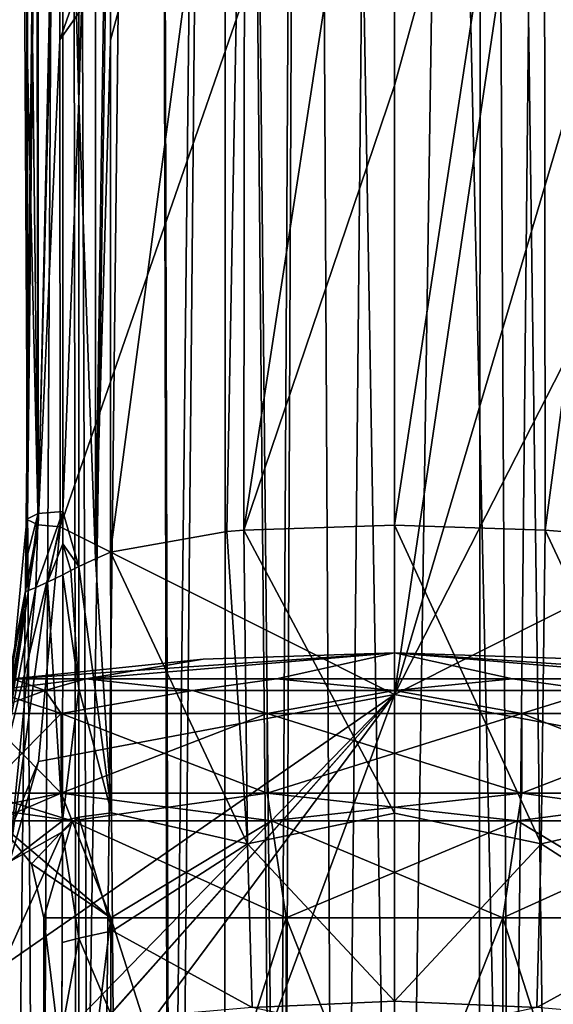
# Model space of a CAD drawing. Units: millimetres. Extents: x -110 to 110, y -55 to 327.
# Drawn here: x -11 to 5, y 29 to 57 of the extents above; entities that cross this region are included whole.
import ezdxf

# ---------------------------------------------------------------- set-up
doc = ezdxf.new("R2010")
doc.units = ezdxf.units.MM
doc.header["$LTSCALE"] = 65.185185
for name, color, linetype in [('130', 7, 'CONTINUOUS'), ('131', 7, 'CONTINUOUS'), ('134', 7, 'CONTINUOUS'), ('135', 7, 'CONTINUOUS'), ('136', 7, 'CONTINUOUS'), ('137', 7, 'CONTINUOUS'), ('138', 7, 'CONTINUOUS'), ('139', 7, 'CONTINUOUS'), ('140', 7, 'CONTINUOUS'), ('141', 7, 'CONTINUOUS'), ('142', 7, 'CONTINUOUS'), ('143', 7, 'CONTINUOUS'), ('168', 7, 'CONTINUOUS'), ('169', 7, 'CONTINUOUS'), ('244', 7, 'CONTINUOUS'), ('246', 7, 'CONTINUOUS'), ('256', 7, 'CONTINUOUS'), ('257', 7, 'CONTINUOUS'), ('258', 7, 'CONTINUOUS'), ('260', 7, 'CONTINUOUS'), ('279', 7, 'CONTINUOUS'), ('281', 7, 'CONTINUOUS'), ('282', 7, 'CONTINUOUS'), ('283', 7, 'CONTINUOUS'), ('284', 7, 'CONTINUOUS'), ('285', 7, 'CONTINUOUS'), ('294', 7, 'CONTINUOUS'), ('295', 7, 'CONTINUOUS'), ('296', 7, 'CONTINUOUS'), ('300', 7, 'CONTINUOUS'), ('301', 7, 'CONTINUOUS')]:
    doc.layers.add(name, color=color, linetype=linetype)

msp = doc.modelspace()

# ---------------------------------------------------------------- linework, layer by layer
at = {"layer": '130', "linetype": 'Continuous'}
for points in [[(-8.09, 16.25, -39.978), (-10, 16.25, -34.1), (-8.09, 31.888, -39.978), (-8.09, 16.25, -39.978)], [(-8.09, 31.888, -39.978), (-10, 16.25, -34.1), (-10, 31.888, -34.1), (-8.09, 31.888, -39.978)], [(-3.09, 16.25, -43.611), (-8.09, 16.25, -39.978), (-3.09, 31.888, -43.611), (-3.09, 16.25, -43.611)], [(-3.09, 31.888, -43.611), (-8.09, 16.25, -39.978), (-8.09, 31.888, -39.978), (-3.09, 31.888, -43.611)], [(3.09, 16.25, -43.611), (-3.09, 16.25, -43.611), (3.09, 31.888, -43.611), (3.09, 16.25, -43.611)], [(3.09, 31.888, -43.611), (-3.09, 16.25, -43.611), (-3.09, 31.888, -43.611), (3.09, 31.888, -43.611)], [(8.09, 16.25, -39.978), (3.09, 16.25, -43.611), (8.09, 31.888, -39.978), (8.09, 16.25, -39.978)], [(8.09, 31.888, -39.978), (3.09, 16.25, -43.611), (3.09, 31.888, -43.611), (8.09, 31.888, -39.978)]]:
    msp.add_3dface(points, dxfattribs=at)
at = {"layer": '131', "linetype": 'Continuous'}
for points in [[(-10, 31.888, -34.1), (-10, 16.25, -34.1), (-8.09, 16.25, -28.222), (-10, 31.888, -34.1)], [(-8.09, 31.888, -28.222), (-10, 31.888, -34.1), (-8.09, 16.25, -28.222), (-8.09, 31.888, -28.222)], [(-3.09, 31.888, -24.589), (-8.09, 31.888, -28.222), (-3.09, 16.25, -24.589), (-3.09, 31.888, -24.589)], [(-3.09, 16.25, -24.589), (-8.09, 31.888, -28.222), (-8.09, 16.25, -28.222), (-3.09, 16.25, -24.589)], [(3.09, 31.888, -24.589), (-3.09, 31.888, -24.589), (3.09, 16.25, -24.589), (3.09, 31.888, -24.589)], [(3.09, 16.25, -24.589), (-3.09, 31.888, -24.589), (-3.09, 16.25, -24.589), (3.09, 16.25, -24.589)], [(8.09, 31.888, -28.222), (3.09, 31.888, -24.589), (8.09, 16.25, -28.222), (8.09, 31.888, -28.222)], [(8.09, 16.25, -28.222), (3.09, 31.888, -24.589), (3.09, 16.25, -24.589), (8.09, 16.25, -28.222)]]:
    msp.add_3dface(points, dxfattribs=at)
at = {"layer": '134', "linetype": 'Continuous'}
for points in [[(-11.361, 34.658, -34.1), (-9.191, 34.658, -40.778), (-10.359, 33.431, -34.1), (-11.361, 34.658, -34.1)], [(-9.191, 34.658, -40.778), (-10, 31.888, -34.1), (-10.359, 33.431, -34.1), (-9.191, 34.658, -40.778)], [(-8.09, 31.888, -39.978), (-10, 31.888, -34.1), (-9.191, 34.658, -40.778), (-8.09, 31.888, -39.978)], [(-3.511, 34.658, -44.905), (-8.09, 31.888, -39.978), (-9.191, 34.658, -40.778), (-3.511, 34.658, -44.905)], [(-3.09, 31.888, -43.611), (-8.09, 31.888, -39.978), (-3.511, 34.658, -44.905), (-3.09, 31.888, -43.611)], [(3.511, 34.658, -44.905), (-3.09, 31.888, -43.611), (-3.511, 34.658, -44.905), (3.511, 34.658, -44.905)], [(3.09, 31.888, -43.611), (-3.09, 31.888, -43.611), (3.511, 34.658, -44.905), (3.09, 31.888, -43.611)], [(8.09, 31.888, -39.978), (3.09, 31.888, -43.611), (9.191, 34.658, -40.778), (8.09, 31.888, -39.978)], [(9.191, 34.658, -40.778), (3.09, 31.888, -43.611), (3.511, 34.658, -44.905), (9.191, 34.658, -40.778)]]:
    msp.add_3dface(points, dxfattribs=at)
at = {"layer": '135', "linetype": 'Continuous'}
for points in [[(-11.75, 35.45, -34.1), (-9.506, 35.45, -41.006), (-11.648, 35.009, -34.1), (-11.75, 35.45, -34.1)], [(-9.506, 35.45, -41.006), (-11.361, 34.658, -34.1), (-11.648, 35.009, -34.1), (-9.506, 35.45, -41.006)], [(-9.191, 34.658, -40.778), (-11.361, 34.658, -34.1), (-9.506, 35.45, -41.006), (-9.191, 34.658, -40.778)], [(-3.631, 35.45, -45.275), (-9.191, 34.658, -40.778), (-9.506, 35.45, -41.006), (-3.631, 35.45, -45.275)], [(-3.511, 34.658, -44.905), (-9.191, 34.658, -40.778), (-3.631, 35.45, -45.275), (-3.511, 34.658, -44.905)], [(3.631, 35.45, -45.275), (-3.511, 34.658, -44.905), (-3.631, 35.45, -45.275), (3.631, 35.45, -45.275)], [(3.511, 34.658, -44.905), (-3.511, 34.658, -44.905), (3.631, 35.45, -45.275), (3.511, 34.658, -44.905)], [(9.191, 34.658, -40.778), (3.511, 34.658, -44.905), (9.506, 35.45, -41.006), (9.191, 34.658, -40.778)], [(9.506, 35.45, -41.006), (3.511, 34.658, -44.905), (3.631, 35.45, -45.275), (9.506, 35.45, -41.006)]]:
    msp.add_3dface(points, dxfattribs=at)
at = {"layer": '136', "linetype": 'Continuous'}
for points in [[(-9.506, 35.45, -41.006), (-11.75, 35.45, -34.1), (-9.506, 37.715, -41.006), (-9.506, 35.45, -41.006)], [(-9.506, 37.715, -41.006), (-11.75, 35.45, -34.1), (-11.75, 37.715, -34.1), (-9.506, 37.715, -41.006)], [(-3.631, 35.45, -45.275), (-9.506, 35.45, -41.006), (-3.631, 37.715, -45.275), (-3.631, 35.45, -45.275)], [(-3.631, 37.715, -45.275), (-9.506, 35.45, -41.006), (-9.506, 37.715, -41.006), (-3.631, 37.715, -45.275)], [(3.631, 35.45, -45.275), (-3.631, 35.45, -45.275), (3.631, 37.715, -45.275), (3.631, 35.45, -45.275)], [(3.631, 37.715, -45.275), (-3.631, 35.45, -45.275), (-3.631, 37.715, -45.275), (3.631, 37.715, -45.275)], [(9.506, 35.45, -41.006), (3.631, 35.45, -45.275), (9.506, 37.715, -41.006), (9.506, 35.45, -41.006)], [(9.506, 37.715, -41.006), (3.631, 35.45, -45.275), (3.631, 37.715, -45.275), (9.506, 37.715, -41.006)]]:
    msp.add_3dface(points, dxfattribs=at)
at = {"layer": '137', "linetype": 'Continuous'}
for points in [[(-9.962, 38.372, -39.852), (-11.504, 38.372, -34.1), (-8.807, 38.706, -40.499), (-9.962, 38.372, -39.852)], [(-11.504, 38.372, -34.1), (-10.886, 38.706, -34.1), (-8.807, 38.706, -40.499), (-11.504, 38.372, -34.1)], [(-5.752, 38.372, -44.062), (-9.962, 38.372, -39.852), (-8.807, 38.706, -40.499), (-5.752, 38.372, -44.062)], [(-3.364, 38.706, -44.453), (-5.752, 38.372, -44.062), (-8.807, 38.706, -40.499), (-3.364, 38.706, -44.453)], [(0, 38.372, -45.604), (-5.752, 38.372, -44.062), (-3.364, 38.706, -44.453), (0, 38.372, -45.604)], [(3.364, 38.706, -44.453), (0, 38.372, -45.604), (-3.364, 38.706, -44.453), (3.364, 38.706, -44.453)], [(5.752, 38.372, -44.062), (0, 38.372, -45.604), (3.364, 38.706, -44.453), (5.752, 38.372, -44.062)], [(8.807, 38.706, -40.499), (5.752, 38.372, -44.062), (3.364, 38.706, -44.453), (8.807, 38.706, -40.499)], [(-9.506, 37.715, -41.006), (-11.75, 37.715, -34.1), (-9.962, 38.372, -39.852), (-9.506, 37.715, -41.006)], [(-9.962, 38.372, -39.852), (-11.75, 37.715, -34.1), (-11.504, 38.372, -34.1), (-9.962, 38.372, -39.852)], [(-5.752, 38.372, -44.062), (-9.506, 37.715, -41.006), (-9.962, 38.372, -39.852), (-5.752, 38.372, -44.062)], [(-3.631, 37.715, -45.275), (-9.506, 37.715, -41.006), (-5.752, 38.372, -44.062), (-3.631, 37.715, -45.275)], [(0, 38.372, -45.604), (-3.631, 37.715, -45.275), (-5.752, 38.372, -44.062), (0, 38.372, -45.604)], [(3.631, 37.715, -45.275), (-3.631, 37.715, -45.275), (0, 38.372, -45.604), (3.631, 37.715, -45.275)], [(5.752, 38.372, -44.062), (3.631, 37.715, -45.275), (0, 38.372, -45.604), (5.752, 38.372, -44.062)], [(9.506, 37.715, -41.006), (3.631, 37.715, -45.275), (5.752, 38.372, -44.062), (9.506, 37.715, -41.006)]]:
    msp.add_3dface(points, dxfattribs=at)
at = {"layer": '138', "linetype": 'Continuous'}
for points in [[(-8.807, 38.706, -40.499), (-10.886, 38.706, -34.1), (0, 39.45, -34.1), (-8.807, 38.706, -40.499)], [(0, 39.45, -34.1), (-10.886, 38.706, -34.1), (-5.456, 39.264, -34.1), (0, 39.45, -34.1)], [(-3.364, 38.706, -44.453), (-8.807, 38.706, -40.499), (0, 39.45, -34.1), (-3.364, 38.706, -44.453)], [(3.364, 38.706, -44.453), (-3.364, 38.706, -44.453), (0, 39.45, -34.1), (3.364, 38.706, -44.453)], [(8.807, 38.706, -40.499), (3.364, 38.706, -44.453), (0, 39.45, -34.1), (8.807, 38.706, -40.499)], [(8.807, 38.706, -40.499), (0, 39.45, -34.1), (5.456, 39.264, -34.1), (8.807, 38.706, -40.499)]]:
    msp.add_3dface(points, dxfattribs=at)
at = {"layer": '139', "linetype": 'Continuous'}
for points in [[(-8.09, 31.888, -28.222), (-11.361, 34.658, -34.1), (-10.359, 33.431, -34.1), (-8.09, 31.888, -28.222)], [(-11.361, 34.658, -34.1), (-8.09, 31.888, -28.222), (-9.191, 34.658, -27.422), (-11.361, 34.658, -34.1)], [(-8.09, 31.888, -28.222), (-3.09, 31.888, -24.589), (-9.191, 34.658, -27.422), (-8.09, 31.888, -28.222)], [(-9.191, 34.658, -27.422), (-3.09, 31.888, -24.589), (-3.511, 34.658, -23.295), (-9.191, 34.658, -27.422)], [(-3.09, 31.888, -24.589), (3.09, 31.888, -24.589), (-3.511, 34.658, -23.295), (-3.09, 31.888, -24.589)], [(-3.511, 34.658, -23.295), (3.09, 31.888, -24.589), (3.511, 34.658, -23.295), (-3.511, 34.658, -23.295)], [(3.09, 31.888, -24.589), (8.09, 31.888, -28.222), (3.511, 34.658, -23.295), (3.09, 31.888, -24.589)], [(3.511, 34.658, -23.295), (8.09, 31.888, -28.222), (9.191, 34.658, -27.422), (3.511, 34.658, -23.295)], [(-10, 31.888, -34.1), (-8.09, 31.888, -28.222), (-10.359, 33.431, -34.1), (-10, 31.888, -34.1)]]:
    msp.add_3dface(points, dxfattribs=at)
at = {"layer": '140', "linetype": 'Continuous'}
for points in [[(-11.75, 35.45, -34.1), (-11.648, 35.009, -34.1), (-9.191, 34.658, -27.422), (-11.75, 35.45, -34.1)], [(-11.75, 35.45, -34.1), (-9.191, 34.658, -27.422), (-9.506, 35.45, -27.194), (-11.75, 35.45, -34.1)], [(-9.191, 34.658, -27.422), (-3.511, 34.658, -23.295), (-9.506, 35.45, -27.194), (-9.191, 34.658, -27.422)], [(-9.506, 35.45, -27.194), (-3.511, 34.658, -23.295), (-3.631, 35.45, -22.925), (-9.506, 35.45, -27.194)], [(-3.511, 34.658, -23.295), (3.511, 34.658, -23.295), (-3.631, 35.45, -22.925), (-3.511, 34.658, -23.295)], [(-3.631, 35.45, -22.925), (3.511, 34.658, -23.295), (3.631, 35.45, -22.925), (-3.631, 35.45, -22.925)], [(3.511, 34.658, -23.295), (9.191, 34.658, -27.422), (3.631, 35.45, -22.925), (3.511, 34.658, -23.295)], [(3.631, 35.45, -22.925), (9.191, 34.658, -27.422), (9.506, 35.45, -27.194), (3.631, 35.45, -22.925)], [(-11.648, 35.009, -34.1), (-11.361, 34.658, -34.1), (-9.191, 34.658, -27.422), (-11.648, 35.009, -34.1)]]:
    msp.add_3dface(points, dxfattribs=at)
at = {"layer": '141', "linetype": 'Continuous'}
for points in [[(-11.75, 37.715, -34.1), (-11.75, 35.45, -34.1), (-9.506, 35.45, -27.194), (-11.75, 37.715, -34.1)], [(-11.75, 37.715, -34.1), (-9.506, 35.45, -27.194), (-9.506, 37.715, -27.194), (-11.75, 37.715, -34.1)], [(-9.506, 35.45, -27.194), (-3.631, 35.45, -22.925), (-9.506, 37.715, -27.194), (-9.506, 35.45, -27.194)], [(-9.506, 37.715, -27.194), (-3.631, 35.45, -22.925), (-3.631, 37.715, -22.925), (-9.506, 37.715, -27.194)], [(-3.631, 35.45, -22.925), (3.631, 35.45, -22.925), (-3.631, 37.715, -22.925), (-3.631, 35.45, -22.925)], [(-3.631, 37.715, -22.925), (3.631, 35.45, -22.925), (3.631, 37.715, -22.925), (-3.631, 37.715, -22.925)], [(3.631, 35.45, -22.925), (9.506, 35.45, -27.194), (3.631, 37.715, -22.925), (3.631, 35.45, -22.925)], [(3.631, 37.715, -22.925), (9.506, 35.45, -27.194), (9.506, 37.715, -27.194), (3.631, 37.715, -22.925)]]:
    msp.add_3dface(points, dxfattribs=at)
at = {"layer": '142', "linetype": 'Continuous'}
for points in [[(-10.886, 38.706, -34.1), (-11.504, 38.372, -34.1), (-9.962, 38.372, -28.348), (-10.886, 38.706, -34.1)], [(-10.886, 38.706, -34.1), (-9.962, 38.372, -28.348), (-8.807, 38.706, -27.701), (-10.886, 38.706, -34.1)], [(-9.962, 38.372, -28.348), (-5.752, 38.372, -24.138), (-8.807, 38.706, -27.701), (-9.962, 38.372, -28.348)], [(-8.807, 38.706, -27.701), (-5.752, 38.372, -24.138), (-3.364, 38.706, -23.747), (-8.807, 38.706, -27.701)], [(-5.752, 38.372, -24.138), (0, 38.372, -22.596), (-3.364, 38.706, -23.747), (-5.752, 38.372, -24.138)], [(-3.364, 38.706, -23.747), (0, 38.372, -22.596), (3.364, 38.706, -23.747), (-3.364, 38.706, -23.747)], [(0, 38.372, -22.596), (5.752, 38.372, -24.138), (3.364, 38.706, -23.747), (0, 38.372, -22.596)], [(3.364, 38.706, -23.747), (5.752, 38.372, -24.138), (8.807, 38.706, -27.701), (3.364, 38.706, -23.747)], [(-11.504, 38.372, -34.1), (-11.75, 37.715, -34.1), (-9.506, 37.715, -27.194), (-11.504, 38.372, -34.1)], [(-11.504, 38.372, -34.1), (-9.506, 37.715, -27.194), (-9.962, 38.372, -28.348), (-11.504, 38.372, -34.1)], [(-9.962, 38.372, -28.348), (-9.506, 37.715, -27.194), (-5.752, 38.372, -24.138), (-9.962, 38.372, -28.348)], [(-9.506, 37.715, -27.194), (-3.631, 37.715, -22.925), (-5.752, 38.372, -24.138), (-9.506, 37.715, -27.194)], [(-5.752, 38.372, -24.138), (-3.631, 37.715, -22.925), (0, 38.372, -22.596), (-5.752, 38.372, -24.138)], [(-3.631, 37.715, -22.925), (3.631, 37.715, -22.925), (0, 38.372, -22.596), (-3.631, 37.715, -22.925)], [(0, 38.372, -22.596), (3.631, 37.715, -22.925), (5.752, 38.372, -24.138), (0, 38.372, -22.596)], [(3.631, 37.715, -22.925), (9.506, 37.715, -27.194), (5.752, 38.372, -24.138), (3.631, 37.715, -22.925)]]:
    msp.add_3dface(points, dxfattribs=at)
at = {"layer": '143', "linetype": 'Continuous'}
for points in [[(0, 39.45, -34.1), (-5.456, 39.264, -34.1), (-8.807, 38.706, -27.701), (0, 39.45, -34.1)], [(0, 39.45, -34.1), (-8.807, 38.706, -27.701), (-3.364, 38.706, -23.747), (0, 39.45, -34.1)], [(0, 39.45, -34.1), (-3.364, 38.706, -23.747), (3.364, 38.706, -23.747), (0, 39.45, -34.1)], [(0, 39.45, -34.1), (10.886, 38.706, -34.1), (5.456, 39.264, -34.1), (0, 39.45, -34.1)], [(10.886, 38.706, -34.1), (0, 39.45, -34.1), (8.807, 38.706, -27.701), (10.886, 38.706, -34.1)], [(0, 39.45, -34.1), (3.364, 38.706, -23.747), (8.807, 38.706, -27.701), (0, 39.45, -34.1)], [(-5.456, 39.264, -34.1), (-10.886, 38.706, -34.1), (-8.807, 38.706, -27.701), (-5.456, 39.264, -34.1)]]:
    msp.add_3dface(points, dxfattribs=at)
at = {"layer": '168', "linetype": 'Continuous'}
for points in [[(-11.227, -7.752, -89.818), (-11.083, 154.2, -89.989), (-10.176, -8.763, -90.875), (-11.227, -7.752, -89.818)], [(-11.083, 154.2, -89.989), (-9.272, 154.2, -91.55), (-10.176, -8.763, -90.875), (-11.083, 154.2, -89.989)], [(-10.176, -8.763, -90.875), (-9.272, 154.2, -91.55), (-8.64, -9.912, -91.94), (-10.176, -8.763, -90.875)], [(-9.272, 154.2, -91.55), (-6.795, 154.2, -92.815), (-8.64, -9.912, -91.94), (-9.272, 154.2, -91.55)], [(-8.64, -9.912, -91.94), (-6.795, 154.2, -92.815), (-6.351, -11.103, -92.98), (-8.64, -9.912, -91.94)], [(-6.795, 154.2, -92.815), (-4.799, 154.2, -93.445), (-6.351, -11.103, -92.98), (-6.795, 154.2, -92.815)], [(-6.351, -11.103, -92.98), (-4.799, 154.2, -93.445), (-4.849, -11.628, -93.433), (-6.351, -11.103, -92.98)], [(-4.849, -11.628, -93.433), (-4.799, 154.2, -93.445), (-3.247, -12.008, -93.763), (-4.849, -11.628, -93.433)], [(-4.799, 154.2, -93.445), (-2.519, 154.2, -93.866), (-3.247, -12.008, -93.763), (-4.799, 154.2, -93.445)], [(-3.247, -12.008, -93.763), (-2.519, 154.2, -93.866), (-1.626, -12.228, -93.956), (-3.247, -12.008, -93.763)], [(-2.519, 154.2, -93.866), (-0.01, 154.2, -94.02), (-1.626, -12.228, -93.956), (-2.519, 154.2, -93.866)], [(-1.626, -12.228, -93.956), (-0.01, 154.2, -94.02), (0, -12.3, -94.02), (-1.626, -12.228, -93.956)], [(-0.01, 154.2, -94.02), (2.508, 154.2, -93.867), (0, -12.3, -94.02), (-0.01, 154.2, -94.02)], [(0, -12.3, -94.02), (2.508, 154.2, -93.867), (2.401, -12.142, -93.88), (0, -12.3, -94.02)], [(2.401, -12.142, -93.88), (2.508, 154.2, -93.867), (4.767, -11.652, -93.453), (2.401, -12.142, -93.88)], [(2.508, 154.2, -93.867), (4.806, 154.2, -93.443), (4.767, -11.652, -93.453), (2.508, 154.2, -93.867)]]:
    msp.add_3dface(points, dxfattribs=at)
at = {"layer": '169', "linetype": 'Continuous'}
for points in [[(-9.273, 154.2, -81.491), (-11.083, 154.2, -83.051), (-10.971, 1.488, -82.926), (-9.273, 154.2, -81.491)], [(-9.066, 3.868, -81.357), (-9.273, 154.2, -81.491), (-10.971, 1.488, -82.926), (-9.066, 3.868, -81.357)], [(-6.799, 154.2, -80.226), (-9.273, 154.2, -81.491), (-9.066, 3.868, -81.357), (-6.799, 154.2, -80.226)], [(-6.439, 5.665, -80.092), (-6.799, 154.2, -80.226), (-9.066, 3.868, -81.357), (-6.439, 5.665, -80.092)], [(-4.806, 154.2, -79.597), (-6.799, 154.2, -80.226), (-6.439, 5.665, -80.092), (-4.806, 154.2, -79.597)], [(-3.317, 6.779, -79.289), (-4.806, 154.2, -79.597), (-6.439, 5.665, -80.092), (-3.317, 6.779, -79.289)], [(-2.508, 154.2, -79.173), (-4.806, 154.2, -79.597), (-3.317, 6.779, -79.289), (-2.508, 154.2, -79.173)], [(0, 7.15, -79.02), (-2.508, 154.2, -79.173), (-3.317, 6.779, -79.289), (0, 7.15, -79.02)], [(0.01, 154.2, -79.02), (-2.508, 154.2, -79.173), (0, 7.15, -79.02), (0.01, 154.2, -79.02)], [(3.314, 6.78, -79.288), (0.01, 154.2, -79.02), (0, 7.15, -79.02), (3.314, 6.78, -79.288)], [(2.519, 154.2, -79.174), (0.01, 154.2, -79.02), (3.314, 6.78, -79.288), (2.519, 154.2, -79.174)], [(4.799, 154.2, -79.595), (2.519, 154.2, -79.174), (3.314, 6.78, -79.288), (4.799, 154.2, -79.595)], [(6.434, 5.667, -80.09), (4.799, 154.2, -79.595), (3.314, 6.78, -79.288), (6.434, 5.667, -80.09)]]:
    msp.add_3dface(points, dxfattribs=at)
at = {"layer": '244', "linetype": 'Continuous'}
for points in [[(-9.465, 71.843, 77.375), (-9, 71.55, 77.312), (-9, 55.177, 73.832), (-9.465, 71.843, 77.375)], [(-9.465, 43.475, 71.345), (-9.465, 71.843, 77.375), (-9, 55.177, 73.832), (-9.465, 43.475, 71.345)], [(-9, 41.91, 71.012), (-9.465, 43.475, 71.345), (-9, 55.177, 73.832), (-9, 41.91, 71.012)], [(-9.465, 42.555, 71.149), (-9.465, 43.475, 71.345), (-9, 41.91, 71.012), (-9.465, 42.555, 71.149)], [(-9.465, 41.673, 70.962), (-9.465, 42.555, 71.149), (-9.233, 41.793, 70.987), (-9.465, 41.673, 70.962)], [(-9.233, 41.793, 70.987), (-9.465, 42.555, 71.149), (-9, 41.91, 71.012), (-9.233, 41.793, 70.987)]]:
    msp.add_3dface(points, dxfattribs=at)
at = {"layer": '246', "linetype": 'Continuous'}
for points in [[(4.783, 70.53, 82.113), (0, 38.259, 75.348), (9.565, 70.587, 81.843), (4.783, 70.53, 82.113)], [(9.565, 70.587, 81.843), (0, 38.259, 75.348), (9.548, 56.919, 79.022), (9.565, 70.587, 81.843)], [(0, 70.51, 82.203), (0, 38.259, 75.348), (4.783, 70.53, 82.113), (0, 70.51, 82.203)], [(9.548, 56.919, 79.022), (0, 38.259, 75.348), (9.533, 43.04, 76.152), (9.548, 56.919, 79.022)], [(9.533, 43.04, 76.152), (0, 38.259, 75.348), (10.158, 36.35, 74.741), (9.533, 43.04, 76.152)], [(0, 38.259, 75.348), (0, 3.018, 67.857), (10.158, 36.35, 74.741), (0, 38.259, 75.348)], [(10.158, 36.35, 74.741), (0, 3.018, 67.857), (12.005, 29.945, 73.348), (10.158, 36.35, 74.741)], [(12.005, 29.945, 73.348), (0, 3.018, 67.857), (19.041, 18.73, 70.789), (12.005, 29.945, 73.348)]]:
    msp.add_3dface(points, dxfattribs=at)
at = {"layer": '256', "linetype": 'Continuous'}
for points in [[(-9.465, 41.673, 70.962), (-9.473, 34.66, 67.479), (-9.894, 41.459, 70.983), (-9.465, 41.673, 70.962)], [(-11.003, 33.479, 67.303), (-11.823, 33.056, 68.462), (-10.229, 41.308, 71.152), (-11.003, 33.479, 67.303)], [(-10.229, 41.308, 71.152), (-11.823, 33.056, 68.462), (-10.443, 41.224, 71.445), (-10.229, 41.308, 71.152)], [(-9.473, 34.66, 67.479), (-11.003, 33.479, 67.303), (-9.894, 41.459, 70.983), (-9.473, 34.66, 67.479)], [(-9.894, 41.459, 70.983), (-11.003, 33.479, 67.303), (-10.229, 41.308, 71.152), (-9.894, 41.459, 70.983)], [(-11.823, 33.056, 68.462), (-11.918, 33.309, 70.14), (-10.443, 41.224, 71.445), (-11.823, 33.056, 68.462)], [(-10.443, 41.224, 71.445), (-11.918, 33.309, 70.14), (-10.527, 41.196, 71.86), (-10.443, 41.224, 71.445)], [(-9.474, 34.34, 67.219), (-11.003, 33.479, 67.303), (-9.473, 34.66, 67.479), (-9.474, 34.34, 67.219)], [(-9.491, 28.671, 60.238), (-12.619, 27.341, 60.996), (-9.474, 34.34, 67.219), (-9.491, 28.671, 60.238)], [(-9.474, 34.34, 67.219), (-12.619, 27.341, 60.996), (-11.003, 33.479, 67.303), (-9.474, 34.34, 67.219)], [(-9.482, 31.184, 64.02), (-9.491, 28.671, 60.238), (-9.474, 34.34, 67.219), (-9.482, 31.184, 64.02)]]:
    msp.add_3dface(points, dxfattribs=at)
at = {"layer": '257', "linetype": 'Continuous'}
for points in [[(-10.169, 43.415, 71.629), (-10.443, 41.224, 71.445), (-10.482, 42.203, 72.082), (-10.169, 43.415, 71.629)], [(-10.465, 43.269, 72.315), (-10.169, 43.415, 71.629), (-10.482, 42.203, 72.082), (-10.465, 43.269, 72.315)], [(-10.229, 41.308, 71.152), (-10.443, 41.224, 71.445), (-10.169, 43.415, 71.629), (-10.229, 41.308, 71.152)], [(-9.465, 43.475, 71.345), (-9.894, 41.459, 70.983), (-10.229, 41.308, 71.152), (-9.465, 43.475, 71.345)], [(-9.465, 43.475, 71.345), (-10.229, 41.308, 71.152), (-10.169, 43.415, 71.629), (-9.465, 43.475, 71.345)], [(-9.465, 43.475, 71.345), (-9.465, 42.555, 71.149), (-9.894, 41.459, 70.983), (-9.465, 43.475, 71.345)], [(-9.465, 42.555, 71.149), (-9.465, 41.673, 70.962), (-9.894, 41.459, 70.983), (-9.465, 42.555, 71.149)], [(-10.443, 41.224, 71.445), (-10.527, 41.196, 71.86), (-10.482, 42.203, 72.082), (-10.443, 41.224, 71.445)]]:
    msp.add_3dface(points, dxfattribs=at)
at = {"layer": '258', "linetype": 'Continuous'}
for points in [[(-9.233, 41.793, 70.987), (-9, 41.91, 71.012), (-9, 38.433, 69.808), (-9.233, 41.793, 70.987)], [(-9.473, 34.66, 67.479), (-9.465, 41.673, 70.962), (-9, 38.433, 69.808), (-9.473, 34.66, 67.479)], [(-9.465, 41.673, 70.962), (-9.233, 41.793, 70.987), (-9, 38.433, 69.808), (-9.465, 41.673, 70.962)], [(-9, 34.765, 67.483), (-9.473, 34.66, 67.479), (-9, 38.433, 69.808), (-9, 34.765, 67.483)], [(-9.474, 34.34, 67.219), (-9.473, 34.66, 67.479), (-9, 34.765, 67.483), (-9.474, 34.34, 67.219)], [(-9, 31.316, 64.048), (-9.474, 34.34, 67.219), (-9, 34.765, 67.483), (-9, 31.316, 64.048)], [(-9.482, 31.184, 64.02), (-9.474, 34.34, 67.219), (-9, 31.316, 64.048), (-9.482, 31.184, 64.02)], [(-9.491, 28.671, 60.238), (-9.482, 31.184, 64.02), (-9, 31.316, 64.048), (-9.491, 28.671, 60.238)], [(-9, 28.65, 59.937), (-9.491, 28.671, 60.238), (-9, 31.316, 64.048), (-9, 28.65, 59.937)]]:
    msp.add_3dface(points, dxfattribs=at)
at = {"layer": '260', "linetype": 'Continuous'}
for points in [[(-9.565, 70.587, 81.843), (-9.548, 56.919, 79.022), (-4.783, 70.53, 82.113), (-9.565, 70.587, 81.843)], [(-9.548, 56.919, 79.022), (0, 70.51, 82.203), (-4.783, 70.53, 82.113), (-9.548, 56.919, 79.022)], [(-9.533, 43.04, 76.152), (0, 70.51, 82.203), (-9.548, 56.919, 79.022), (-9.533, 43.04, 76.152)], [(0, 38.259, 75.348), (0, 70.51, 82.203), (-9.533, 43.04, 76.152), (0, 38.259, 75.348)], [(-10.158, 36.35, 74.741), (0, 38.259, 75.348), (-9.533, 43.04, 76.152), (-10.158, 36.35, 74.741)], [(0, 38.259, 75.348), (-26.152, 3.117, 67.393), (-13.078, 3.043, 67.741), (0, 38.259, 75.348)], [(-26.152, 3.117, 67.393), (0, 38.259, 75.348), (-23.913, 11.33, 69.119), (-26.152, 3.117, 67.393)], [(-23.913, 11.33, 69.119), (0, 38.259, 75.348), (-23.847, 11.477, 69.15), (-23.913, 11.33, 69.119)], [(-23.847, 11.477, 69.15), (0, 38.259, 75.348), (-19.041, 18.73, 70.789), (-23.847, 11.477, 69.15)], [(-19.041, 18.73, 70.789), (0, 38.259, 75.348), (-12.005, 29.945, 73.348), (-19.041, 18.73, 70.789)], [(0, 3.018, 67.857), (0, 38.259, 75.348), (-13.078, 3.043, 67.741), (0, 3.018, 67.857)], [(-12.005, 29.945, 73.348), (0, 38.259, 75.348), (-10.158, 36.35, 74.741), (-12.005, 29.945, 73.348)]]:
    msp.add_3dface(points, dxfattribs=at)
at = {"layer": '279', "linetype": 'Continuous'}
for points in [[(4.296, 42.943, 73.58), (4.188, 33.998, 68.808), (0, 43.084, 74.329), (4.296, 42.943, 73.58)], [(0, 43.084, 74.329), (4.188, 33.998, 68.808), (0, 34.878, 70.215), (0, 43.084, 74.329)], [(8.074, 34.887, 67.758), (4.188, 33.998, 68.808), (4.296, 42.943, 73.58), (8.074, 34.887, 67.758)], [(8.074, 34.887, 67.758), (4.296, 42.943, 73.58), (4.778, 42.905, 73.397), (8.074, 34.887, 67.758)], [(0, 34.878, 70.215), (4.188, 33.998, 68.808), (0, 29.515, 62.809), (0, 34.878, 70.215)], [(8.074, 34.887, 67.758), (8.048, 31.521, 64.404), (4.188, 33.998, 68.808), (8.074, 34.887, 67.758)], [(4.188, 33.998, 68.808), (4.059, 29.339, 61.967), (0, 29.515, 62.809), (4.188, 33.998, 68.808)], [(8.048, 31.521, 64.404), (4.059, 29.339, 61.967), (4.188, 33.998, 68.808), (8.048, 31.521, 64.404)], [(8.048, 31.521, 64.404), (8.023, 28.993, 60.466), (4.059, 29.339, 61.967), (8.048, 31.521, 64.404)], [(0, 29.515, 62.809), (4.059, 29.339, 61.967), (0, 28.454, 58.442), (0, 29.515, 62.809)]]:
    msp.add_3dface(points, dxfattribs=at)
at = {"layer": '281', "linetype": 'Continuous'}
for points in [[(4.267, 71.07, 79.57), (8.1, 71.488, 77.606), (4.296, 42.943, 73.58), (4.267, 71.07, 79.57)], [(4.296, 42.943, 73.58), (8.1, 71.488, 77.606), (4.778, 42.905, 73.397), (4.296, 42.943, 73.58)], [(0, 70.926, 80.247), (4.267, 71.07, 79.57), (0, 55.62, 76.993), (0, 70.926, 80.247)], [(4.267, 71.07, 79.57), (4.296, 42.943, 73.58), (0, 43.084, 74.329), (4.267, 71.07, 79.57)], [(4.267, 71.07, 79.57), (0, 43.084, 74.329), (0, 55.62, 76.993), (4.267, 71.07, 79.57)]]:
    msp.add_3dface(points, dxfattribs=at)
at = {"layer": '282', "linetype": 'Continuous'}
for points in [[(-8.074, 34.887, 67.758), (-9, 41.91, 71.012), (-8.528, 42.127, 71.138), (-8.074, 34.887, 67.758)], [(-8.1, 42.313, 71.405), (-8.074, 34.887, 67.758), (-8.528, 42.127, 71.138), (-8.1, 42.313, 71.405)], [(-9, 38.433, 69.808), (-9, 41.91, 71.012), (-8.074, 34.887, 67.758), (-9, 38.433, 69.808)], [(-9, 34.765, 67.483), (-9, 38.433, 69.808), (-8.074, 34.887, 67.758), (-9, 34.765, 67.483)], [(-8.048, 31.521, 64.404), (-9, 34.765, 67.483), (-8.074, 34.887, 67.758), (-8.048, 31.521, 64.404)], [(-9, 31.316, 64.048), (-9, 34.765, 67.483), (-8.048, 31.521, 64.404), (-9, 31.316, 64.048)], [(-8.023, 28.993, 60.466), (-9, 31.316, 64.048), (-8.048, 31.521, 64.404), (-8.023, 28.993, 60.466)], [(-9, 28.65, 59.937), (-9, 31.316, 64.048), (-8.023, 28.993, 60.466), (-9, 28.65, 59.937)]]:
    msp.add_3dface(points, dxfattribs=at)
at = {"layer": '283', "linetype": 'Continuous'}
for points in [[(-4.296, 42.943, 73.58), (-4.188, 33.998, 68.808), (-4.778, 42.905, 73.397), (-4.296, 42.943, 73.58)], [(0, 43.084, 74.329), (0, 34.878, 70.215), (-4.296, 42.943, 73.58), (0, 43.084, 74.329)], [(-4.296, 42.943, 73.58), (0, 34.878, 70.215), (-4.188, 33.998, 68.808), (-4.296, 42.943, 73.58)], [(-4.188, 33.998, 68.808), (-8.1, 42.313, 71.405), (-4.778, 42.905, 73.397), (-4.188, 33.998, 68.808)], [(-8.074, 34.887, 67.758), (-8.1, 42.313, 71.405), (-4.188, 33.998, 68.808), (-8.074, 34.887, 67.758)], [(-8.048, 31.521, 64.404), (-8.074, 34.887, 67.758), (-4.188, 33.998, 68.808), (-8.048, 31.521, 64.404)], [(0, 34.878, 70.215), (0, 29.515, 62.809), (-4.188, 33.998, 68.808), (0, 34.878, 70.215)], [(-8.048, 31.521, 64.404), (-4.188, 33.998, 68.808), (-4.059, 29.339, 61.967), (-8.048, 31.521, 64.404)], [(-4.188, 33.998, 68.808), (0, 29.515, 62.809), (-4.059, 29.339, 61.967), (-4.188, 33.998, 68.808)], [(-8.023, 28.993, 60.466), (-8.048, 31.521, 64.404), (-4.059, 29.339, 61.967), (-8.023, 28.993, 60.466)], [(0, 29.515, 62.809), (0, 28.454, 58.442), (-4.059, 29.339, 61.967), (0, 29.515, 62.809)]]:
    msp.add_3dface(points, dxfattribs=at)
at = {"layer": '284', "linetype": 'Continuous'}
for points in [[(-9, 55.177, 73.832), (-9, 71.55, 77.312), (-8.526, 71.534, 77.388), (-9, 55.177, 73.832)], [(-9, 55.177, 73.832), (-8.526, 71.534, 77.388), (-8.528, 42.127, 71.138), (-9, 55.177, 73.832)], [(-8.526, 71.534, 77.388), (-8.1, 71.488, 77.606), (-8.528, 42.127, 71.138), (-8.526, 71.534, 77.388)], [(-8.528, 42.127, 71.138), (-8.1, 71.488, 77.606), (-8.1, 56.911, 74.508), (-8.528, 42.127, 71.138)], [(-8.1, 42.313, 71.405), (-8.528, 42.127, 71.138), (-8.1, 56.911, 74.508), (-8.1, 42.313, 71.405)], [(-9, 41.91, 71.012), (-9, 55.177, 73.832), (-8.528, 42.127, 71.138), (-9, 41.91, 71.012)]]:
    msp.add_3dface(points, dxfattribs=at)
at = {"layer": '285', "linetype": 'Continuous'}
for points in [[(-8.1, 71.488, 77.606), (-4.267, 71.07, 79.57), (-8.1, 56.911, 74.508), (-8.1, 71.488, 77.606)], [(-8.1, 42.313, 71.405), (-4.267, 71.07, 79.57), (-4.778, 42.905, 73.397), (-8.1, 42.313, 71.405)], [(-4.267, 71.07, 79.57), (-8.1, 42.313, 71.405), (-8.1, 56.911, 74.508), (-4.267, 71.07, 79.57)], [(-4.267, 71.07, 79.57), (-4.296, 42.943, 73.58), (-4.778, 42.905, 73.397), (-4.267, 71.07, 79.57)], [(-4.267, 71.07, 79.57), (0, 70.926, 80.247), (-4.296, 42.943, 73.58), (-4.267, 71.07, 79.57)], [(0, 70.926, 80.247), (0, 55.62, 76.993), (-4.296, 42.943, 73.58), (0, 70.926, 80.247)], [(0, 55.62, 76.993), (0, 43.084, 74.329), (-4.296, 42.943, 73.58), (0, 55.62, 76.993)]]:
    msp.add_3dface(points, dxfattribs=at)
at = {"layer": '294', "linetype": 'Continuous'}
for points in [[(-10.169, 43.415, 71.629), (-10.465, 43.269, 72.315), (-10.169, 71.783, 77.658), (-10.169, 43.415, 71.629)], [(-10.169, 71.783, 77.658), (-10.465, 43.269, 72.315), (-10.465, 71.637, 78.344), (-10.169, 71.783, 77.658)], [(-9.465, 71.843, 77.375), (-9.465, 43.475, 71.345), (-10.169, 43.415, 71.629), (-9.465, 71.843, 77.375)], [(-9.465, 71.843, 77.375), (-10.169, 43.415, 71.629), (-10.169, 71.783, 77.658), (-9.465, 71.843, 77.375)]]:
    msp.add_3dface(points, dxfattribs=at)
at = {"layer": '295', "linetype": 'Continuous'}
for points in [[(-10.489, 43.245, 75.165), (-10.527, 41.196, 71.86), (-11.101, 36.74, 73.755), (-10.489, 43.245, 75.165)], [(-10.482, 42.203, 72.082), (-10.527, 41.196, 71.86), (-10.489, 43.245, 75.165), (-10.482, 42.203, 72.082)], [(-10.482, 42.203, 72.082), (-10.489, 43.245, 75.165), (-10.477, 43.257, 73.74), (-10.482, 42.203, 72.082)], [(-10.465, 43.269, 72.315), (-10.482, 42.203, 72.082), (-10.477, 43.257, 73.74), (-10.465, 43.269, 72.315)], [(-10.527, 41.196, 71.86), (-11.918, 33.309, 70.14), (-11.101, 36.74, 73.755), (-10.527, 41.196, 71.86)]]:
    msp.add_3dface(points, dxfattribs=at)
at = {"layer": '296', "linetype": 'Continuous'}
for points in [[(-10.465, 71.637, 78.344), (-10.465, 43.269, 72.315), (-10.488, 71.09, 80.92), (-10.465, 71.637, 78.344)], [(-10.488, 71.09, 80.92), (-10.465, 43.269, 72.315), (-10.488, 70.94, 80.889), (-10.488, 71.09, 80.92)], [(-10.488, 70.79, 80.858), (-10.465, 43.269, 72.315), (-10.489, 57.123, 78.036), (-10.488, 70.79, 80.858)], [(-10.488, 70.94, 80.889), (-10.465, 43.269, 72.315), (-10.488, 70.79, 80.858), (-10.488, 70.94, 80.889)], [(-10.489, 43.245, 75.165), (-10.489, 57.123, 78.036), (-10.477, 43.257, 73.74), (-10.489, 43.245, 75.165)], [(-10.465, 43.269, 72.315), (-10.477, 43.257, 73.74), (-10.489, 57.123, 78.036), (-10.465, 43.269, 72.315)]]:
    msp.add_3dface(points, dxfattribs=at)
at = {"layer": '300', "linetype": 'Continuous'}
for points in [[(-10.488, 70.79, 80.858), (-10.489, 57.123, 78.036), (-10.166, 43.093, 75.895), (-10.488, 70.79, 80.858)], [(-10.225, 70.652, 81.529), (-10.488, 70.79, 80.858), (-10.166, 43.093, 75.895), (-10.225, 70.652, 81.529)], [(-9.565, 70.587, 81.843), (-10.225, 70.652, 81.529), (-10.166, 43.093, 75.895), (-9.565, 70.587, 81.843)], [(-9.565, 70.587, 81.843), (-10.166, 43.093, 75.895), (-9.548, 56.919, 79.022), (-9.565, 70.587, 81.843)], [(-10.489, 57.123, 78.036), (-10.489, 43.245, 75.165), (-10.166, 43.093, 75.895), (-10.489, 57.123, 78.036)], [(-9.533, 43.04, 76.152), (-9.548, 56.919, 79.022), (-10.166, 43.093, 75.895), (-9.533, 43.04, 76.152)]]:
    msp.add_3dface(points, dxfattribs=at)
at = {"layer": '301', "linetype": 'Continuous'}
for points in [[(-10.489, 43.245, 75.165), (-11.101, 36.74, 73.755), (-10.166, 43.093, 75.895), (-10.489, 43.245, 75.165)], [(-9.533, 43.04, 76.152), (-10.166, 43.093, 75.895), (-12.625, 30.314, 73.106), (-9.533, 43.04, 76.152)], [(-10.166, 43.093, 75.895), (-11.101, 36.74, 73.755), (-12.625, 30.314, 73.106), (-10.166, 43.093, 75.895)], [(-10.158, 36.35, 74.741), (-9.533, 43.04, 76.152), (-12.625, 30.314, 73.106), (-10.158, 36.35, 74.741)], [(-12.005, 29.945, 73.348), (-10.158, 36.35, 74.741), (-12.625, 30.314, 73.106), (-12.005, 29.945, 73.348)]]:
    msp.add_3dface(points, dxfattribs=at)

doc.saveas('drawing.dxf')
